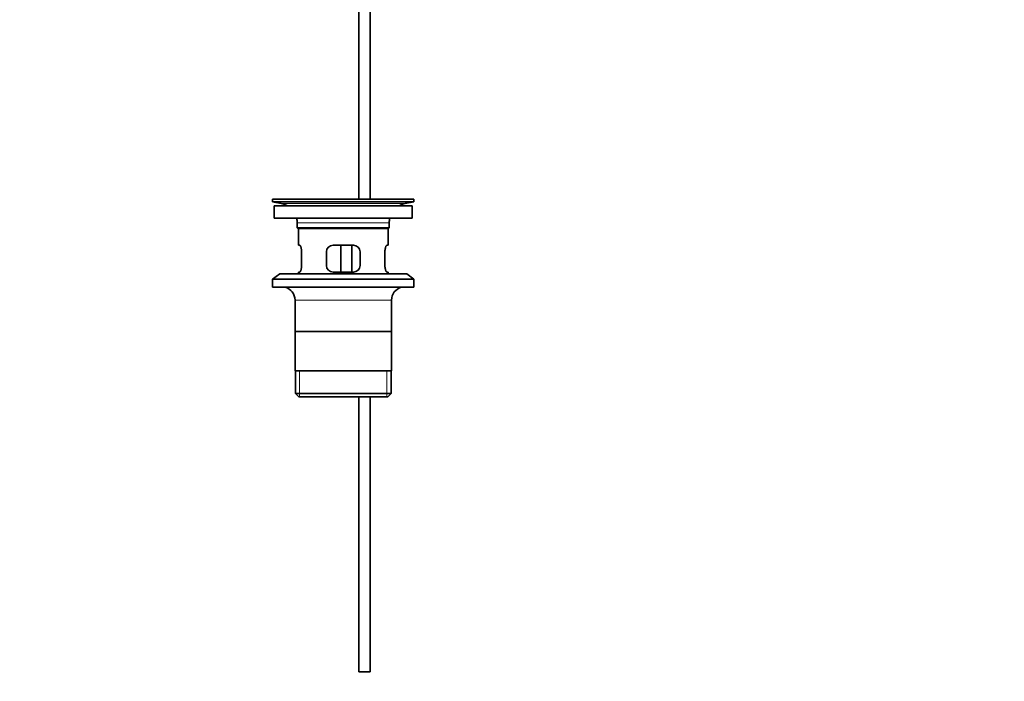
# Model space of a CAD drawing. Units: millimetres. Extents: x 0 to 1615, y 0 to 2293.
# Drawn here: x 738 to 1176, y 1032 to 1327 of the extents above; entities that cross this region are included whole.
import ezdxf
from ezdxf import colors
from ezdxf.entities.mleader import LeaderData, LeaderLine
from ezdxf.math import Vec2, Vec3

# ---------------------------------------------------------------- set-up
doc = ezdxf.new("R2010")
doc.units = ezdxf.units.MM
doc.layers.add('DV1_Défaut', color=7, linetype='Continuous')
doc.layers.add('Défaut', color=7, linetype='Continuous')

# ---------------------------------------------------------------- blocks, each defined once
blk = doc.blocks.new('_DOT')
at = {"color": 0}
blk.add_line((0, 0), (-1, 0), dxfattribs=at)
at = {"color": 0, "const_width": 0.333}
blk.add_lwpolyline([(-0.1665, 0, 1), (0.1665, 0, 1)], format="xyb", close=True, dxfattribs=at)
blk = doc.blocks.new('SE')
at = {"layer": 'DV1_Défaut', "color": 7, "linetype": 'Continuous', "lineweight": 35}
for p, q in [((888.88, 1342.65), (888.88, 1247.15)), ((893.88, 1247.15), (893.88, 1342.65)), ((850.38, 1247.15), (913.38, 1247.15)), ((850.38, 1247.15), (850.38, 1245.95)), ((850.38, 1245.95), (913.38, 1245.95)), ((850.38, 1245.95), (854.27, 1245.22)), ((882.71, 1247.16), (882.71, 1247.2)), ((882.71, 1247.15), (882.71, 1247.16)), ((883.71, 1247.15), (883.71, 1247.18)), ((909.48, 1245.22), (913.38, 1245.95)), ((913.38, 1245.95), (913.38, 1247.15)), ((851.13, 1244.15), (912.63, 1244.15)), ((851.13, 1244.15), (851.13, 1238.65)), ((912.63, 1238.65), (912.63, 1244.15)), ((851.13, 1238.65), (912.63, 1238.65)), ((861.38, 1236.65), (861.38, 1234.45)), ((902.38, 1234.45), (861.38, 1234.45)), ((861.38, 1234.45), (861.68, 1234.15)), ((861.68, 1234.15), (902.08, 1234.15)), ((861.88, 1234.15), (861.88, 1226.65)), ((901.88, 1226.65), (901.88, 1234.15)), ((902.08, 1234.15), (902.38, 1234.45)), ((902.38, 1234.45), (902.38, 1236.65)), ((862.39, 1226.65), (861.88, 1226.65)), ((886.38, 1226.65), (877.38, 1226.65)), ((880.81, 1214.65), (880.81, 1226.65)), ((885.75, 1226.65), (885.75, 1214.65)), ((901.36, 1226.65), (901.88, 1226.65)), ((863.34, 1217.65), (863.34, 1223.65)), ((874.38, 1223.65), (874.38, 1217.65)), ((889.38, 1217.65), (889.38, 1223.65)), ((900.42, 1223.65), (900.42, 1217.65)), ((853.63, 1213.95), (850.38, 1211.45)), ((850.38, 1211.45), (913.38, 1211.45)), ((850.38, 1211.45), (850.38, 1207.95)), ((853.63, 1213.95), (910.13, 1213.95)), ((862.39, 1214.65), (861.88, 1214.65)), ((861.88, 1214.65), (861.88, 1213.95)), ((877.38, 1214.65), (886.38, 1214.65)), ((901.36, 1214.65), (901.88, 1214.65)), ((901.88, 1213.95), (901.88, 1214.65)), ((913.38, 1211.45), (910.13, 1213.95)), ((913.38, 1207.95), (913.38, 1211.45)), ((850.38, 1207.95), (913.38, 1207.95)), ((860.38, 1202.15), (860.38, 1170.65)), ((903.38, 1170.65), (903.38, 1202.15)), ((903.23, 1188.15), (860.53, 1188.15)), ((903.38, 1170.65), (860.38, 1170.65)), ((860.53, 1170.65), (860.53, 1160.65)), ((903.23, 1160.65), (903.23, 1170.65)), ((903.23, 1160.65), (860.53, 1160.65)), ((860.53, 1160.65), (862.03, 1159.15)), ((862.03, 1159.15), (901.73, 1159.15)), ((888.88, 1159.15), (888.88, 1036.65)), ((893.88, 1036.65), (893.88, 1159.15)), ((901.73, 1159.15), (903.23, 1160.65)), ((893.88, 1036.65), (888.88, 1036.65))]:
    blk.add_line(p, q, dxfattribs=at)
at = {"layer": 'DV1_Défaut', "color": 7, "linetype": 'Continuous', "lineweight": 18}
for p, q in [((854.27, 1245.22), (909.48, 1245.22)), ((861.38, 1236.65), (902.38, 1236.65)), ((860.38, 1202.15), (903.38, 1202.15)), ((862.4, 1159.15), (862.4, 1170.65)), ((901.35, 1159.15), (901.35, 1170.65))]:
    blk.add_line(p, q, dxfattribs=at)
at = {"layer": 'DV1_Défaut', "color": 7, "linetype": 'Continuous', "lineweight": 35}
for centre, radius, start, end in [((881.88, 1170.79), 76.39, 89.3755, 91.7282), ((881.88, 1170.79), 76.41, 88.6257, 89.3757), ((852.66, 1236.65), 8.72, 59.3385, 79.3603), ((911.09, 1236.65), 8.72, 100.6397, 120.6615), ((852.66, 1236.65), 8.72, 0, 13.2609), ((911.09, 1236.65), 8.72, 166.7391, 180), ((877.38, 1223.65), 3, 90, 180), ((886.38, 1223.65), 3, 0, 90), ((877.38, 1217.65), 3, 180, 270), ((886.38, 1217.65), 3, 270, 0), ((854.38, 1202.15), 6, 0, 75.1649), ((909.38, 1202.15), 6, 104.8351, 180)]:
    blk.add_arc(centre, radius, start, end, dxfattribs=at)
for points in [[(863.34, 1223.65), (863.34, 1223.85), (863.33, 1224.05), (863.3, 1224.44), (863.27, 1224.64), (863.21, 1225), (863.17, 1225.18), (863.09, 1225.5), (863.05, 1225.65), (862.95, 1225.93), (862.9, 1226.05), (862.79, 1226.26), (862.74, 1226.35), (862.64, 1226.5), (862.58, 1226.56), (862.48, 1226.63), (862.43, 1226.65), (862.39, 1226.65)], [(901.36, 1226.65), (901.32, 1226.65), (901.27, 1226.63), (901.17, 1226.56), (901.12, 1226.5), (901.01, 1226.35), (900.96, 1226.26), (900.85, 1226.05), (900.8, 1225.93), (900.71, 1225.65), (900.66, 1225.51), (900.58, 1225.18), (900.54, 1225), (900.48, 1224.64), (900.46, 1224.45), (900.42, 1224.06), (900.42, 1223.85), (900.42, 1223.65)], [(862.39, 1214.65), (862.43, 1214.65), (862.48, 1214.67), (862.58, 1214.75), (862.63, 1214.8), (862.74, 1214.95), (862.79, 1215.04), (862.9, 1215.25), (862.95, 1215.38), (863.05, 1215.65), (863.09, 1215.8), (863.17, 1216.12), (863.21, 1216.3), (863.27, 1216.66), (863.29, 1216.85), (863.33, 1217.25), (863.34, 1217.45), (863.34, 1217.65)], [(900.42, 1217.65), (900.42, 1217.45), (900.42, 1217.25), (900.46, 1216.86), (900.48, 1216.67), (900.54, 1216.3), (900.58, 1216.13), (900.66, 1215.8), (900.71, 1215.65), (900.8, 1215.38), (900.85, 1215.25), (900.96, 1215.04), (901.01, 1214.95), (901.12, 1214.8), (901.17, 1214.75), (901.27, 1214.67), (901.32, 1214.65), (901.36, 1214.65)]]:
    blk.add_open_spline(points, degree=3, knots=[0, 0, 0, 0, 0.125, 0.125, 0.25, 0.25, 0.375, 0.375, 0.5, 0.5, 0.625, 0.625, 0.75, 0.75, 0.875, 0.875, 1, 1, 1, 1], dxfattribs=at)

msp = doc.modelspace()

# ---------------------------------------------------------------- block references
at = {"layer": 'Défaut'}
msp.add_blockref('SE', (0, 0), dxfattribs=at)

# ---------------------------------------------------------------- leaders
at = {"layer": 'Défaut', "color": 7, "linetype": 'Continuous', "lineweight": 18}
ml = msp.add_multileader_mtext('Standard', dxfattribs=at)
ml.set_content('{\\pxsm0.9;\\fSolid Edge ISO|b1||i0||c0|p34;\\W1.;05/12/2016\\P}', color=256)
ml.set_leader_properties()
ml.set_arrow_properties(name='DOT')
ml.build(insert=Vec2(0, 0))
ml.multileader.update_dxf_attribs({"leader_type": 0, "dogleg_length": 0, "arrow_head_size": 12})
ctx = ml.context
ctx.base_point, ctx.char_height, ctx.arrow_head_size, ctx.landing_gap_size = Vec3(1211.49, 2285.98), 12, 12, 4.2
notes = []
notes.append((ctx, [(0, (0, 0, 0), (0, 0), (1, 0), 1, [])]))
ctx.mtext.insert = Vec3(1213.49, 2292.1)
for ctx, leaders in notes:
    for number, flags, end, landing, length, lines in leaders:
        leader = LeaderData()
        leader.index, (leader.has_last_leader_line, leader.has_dogleg_vector, leader.attachment_direction) = number, flags
        leader.last_leader_point, leader.dogleg_vector, leader.dogleg_length = Vec3(end), Vec3(landing), length
        for number, points, colour, breaks in lines:
            line = LeaderLine()
            line.index, line.vertices, line.color, line.breaks = number, Vec3.list(points), colors.encode_raw_color(colour), breaks
            leader.lines.append(line)
        ctx.leaders.append(leader)

doc.saveas('drawing.dxf')
